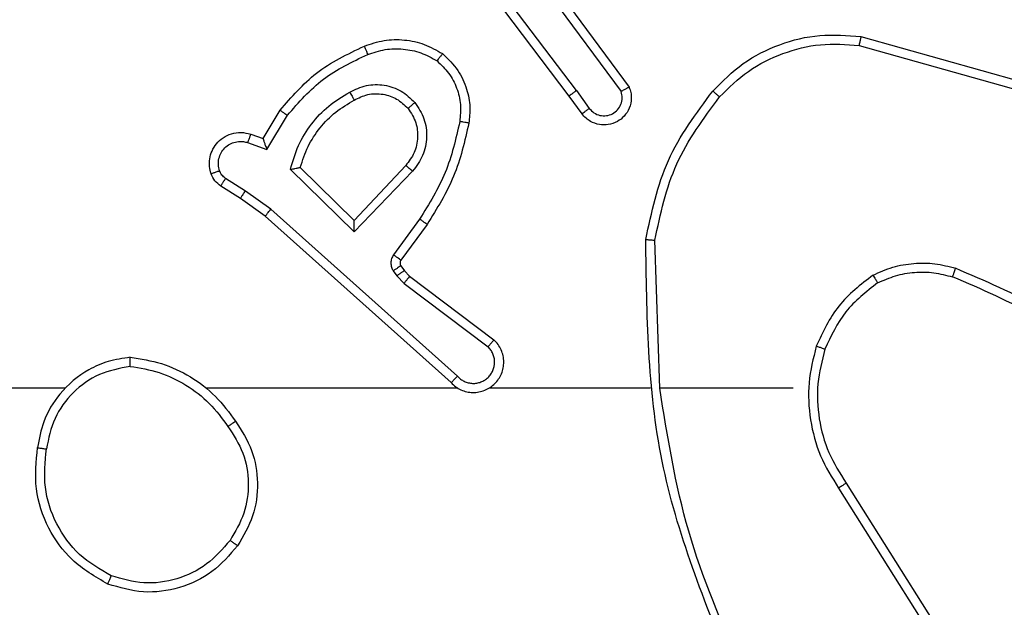
# Model space of a CAD drawing. Units: millimetres. Extents: x -4534 to 375108, y -3372 to 3213.
# Drawn here: x 302 to 324, y 1555 to 1568 of the extents above; entities that cross this region are included whole.
import ezdxf

# ---------------------------------------------------------------- set-up
doc = ezdxf.new("R2010")
doc.units = ezdxf.units.MM
doc.layers.add('Toestel 2D', color=7, linetype='Continuous', lineweight=20)

# ---------------------------------------------------------------- blocks, each defined once
blk = doc.blocks.new('wd1560')
at = {"color": 7, "linetype": 'Continuous', "lineweight": 25}
for p, q in [((-349.9232, 27.9728), (-350.1155, 28.2786)), ((-349.9066, 27.984), (-350.0987, 28.2894)), ((-349.8063, 27.7634), (-349.5127, 27.7634)), ((-349.5129, 27.7634), (-349.5019, 27.438)), ((-349.4926, 27.7634), (-349.1371, 27.7634)), ((-349.0679, 27.7634), (-348.5138, 27.7634)), ((-348.2036, 27.7634), (-346.6063, 27.7634)), ((-349.0674, 27.7373), (-348.6561, 27.3694)), ((-349.0534, 27.7515), (-348.6438, 27.3851)), ((-348.9497, 27.533), (-349.1347, 27.6726)), ((-348.9619, 27.5171), (-349.1477, 27.6573)), ((-348.9504, 27.505), (-348.9619, 27.5171)), ((-348.9337, 27.5163), (-348.9497, 27.533)), ((-348.9261, 27.5054), (-348.9337, 27.5163)), ((-348.9428, 27.494), (-348.9504, 27.505)), ((-349.0003, 27.4029), (-348.9429, 27.4819)), ((-348.9839, 27.3912), (-348.9265, 27.4701)), ((-348.9686, 27.2858), (-348.8402, 27.4191)), ((-348.8402, 27.4191), (-348.6994, 27.2819)), ((-348.9533, 27.2731), (-348.8398, 27.3941)), ((-348.8398, 27.3941), (-348.7213, 27.2775)), ((-348.6438, 27.3851), (-348.5893, 27.3462)), ((-348.6561, 27.3694), (-348.6002, 27.3295)), ((-348.5893, 27.3462), (-348.5462, 27.3186)), ((-348.6002, 27.3295), (-348.5567, 27.3016)), ((-348.6476, 27.2381), (-348.6931, 27.1627)), ((-348.6053, 27.2229), (-348.6476, 27.2381)), ((-348.6392, 27.2139), (-348.6767, 27.1516)), ((-348.6122, 27.2041), (-348.6392, 27.2139)), ((-349.3291, 27.1084), (-349.3576, 27.1474)), ((-349.3416, 27.1593), (-349.3131, 27.1205)), ((-349.9516, 27.0087), (-350.3047, 27.1079)), ((-349.2594, 26.8828), (-349.4276, 27.1102)), ((-349.3291, 27.1084), (-349.103, 26.8087)), ((-349.3131, 27.1205), (-349.0879, 26.8218)), ((-349.9558, 26.9892), (-350.311, 27.089)), ((-349.275, 26.8704), (-349.4453, 27.1006))]:
    blk.add_line(p, q, dxfattribs=at)
for points, knots in [([(-349.6739, 28.388), (-349.612, 28.2354), (-349.4881, 27.9302), (-349.484, 27.6008), (-349.482, 27.4361)], [0, 0, 0, 0, 0.500002, 1, 1, 1, 1]), ([(-349.6917, 28.3796), (-349.6491, 28.2806), (-349.5639, 28.0826), (-349.5297, 27.8698), (-349.5127, 27.7634)], [0, 0, 0, 0, 0.499991, 1, 1, 1, 1]), ([(-348.583, 28.1106), (-348.5655, 28.131), (-348.5304, 28.1719), (-348.4561, 28.2064), (-348.375, 28.2179), (-348.3233, 28.2028), (-348.2975, 28.1952)], [0, 0, 0, 0, 0.2499845, 0.4999608, 0.7499705, 1, 1, 1, 1]), ([(-348.5665, 28.099), (-348.5504, 28.1176), (-348.5181, 28.1549), (-348.4504, 28.1869), (-348.3761, 28.1975), (-348.3287, 28.1838), (-348.305, 28.1769)], [0, 0, 0, 0, 0.2499809, 0.4998992, 0.7497662, 1, 1, 1, 1]), ([(-348.2975, 28.1952), (-348.2976, 28.195), (-348.2977, 28.1945), (-348.2989, 28.1915), (-348.3003, 28.188), (-348.3017, 28.1848), (-348.3033, 28.181), (-348.3044, 28.1783), (-348.305, 28.1769)], [0, 0, 0, 0, 0.216053, 0.454482, 0.581993, 0.715666, 0.855165, 1, 1, 1, 1]), ([(-348.2975, 28.1952), (-348.2697, 28.179), (-348.2168, 28.1483), (-348.1632, 28.0724), (-348.1338, 27.9858), (-348.1397, 27.925), (-348.1427, 27.8946)], [0, 0, 0, 0, 0.262722, 0.49997, 0.750404, 1, 1, 1, 1]), ([(-348.305, 28.1769), (-348.2804, 28.1627), (-348.2314, 28.1343), (-348.1811, 28.0641), (-348.1539, 27.9823), (-348.1594, 27.9258), (-348.1621, 27.8976)], [0, 0, 0, 0, 0.2502393, 0.5000802, 0.7500437, 1, 1, 1, 1]), ([(-348.5785, 27.8365), (-348.5919, 27.8574), (-348.6185, 27.8988), (-348.6304, 27.9726), (-348.6211, 28.0468), (-348.5957, 28.0893), (-348.583, 28.1106)], [0, 0, 0, 0, 0.251987, 0.49855, 0.748885, 1, 1, 1, 1]), ([(-348.583, 28.1106), (-348.5828, 28.1104), (-348.5822, 28.1101), (-348.5784, 28.1074), (-348.5729, 28.1036), (-348.5686, 28.1005), (-348.5665, 28.099)], [0, 0, 0, 0, 0.250598, 0.500334, 0.750152, 1, 1, 1, 1]), ([(-348.5619, 27.848), (-348.5742, 27.867), (-348.5988, 27.9049), (-348.6099, 27.9727), (-348.601, 28.0407), (-348.578, 28.0796), (-348.5665, 28.099)], [0, 0, 0, 0, 0.250222, 0.500072, 0.750053, 1, 1, 1, 1]), ([(-349.9232, 27.9728), (-349.923, 27.9729), (-349.9227, 27.9731), (-349.9203, 27.9748), (-349.9173, 27.9768), (-349.9143, 27.9789), (-349.9106, 27.9813), (-349.908, 27.9831), (-349.9066, 27.984)], [0, 0, 0, 0, 0.195032, 0.426581, 0.555952, 0.694939, 0.842608, 1, 1, 1, 1]), ([(-349.8764, 27.6779), (-349.87, 27.703), (-349.8573, 27.7533), (-349.8615, 27.8314), (-349.8817, 27.9071), (-349.9094, 27.9509), (-349.9232, 27.9728)], [0, 0, 0, 0, 0.2500023, 0.4999964, 0.7499761, 1, 1, 1, 1]), ([(-349.8575, 27.6714), (-349.8508, 27.698), (-349.8375, 27.7512), (-349.8424, 27.8339), (-349.8631, 27.9142), (-349.8921, 27.9607), (-349.9066, 27.984)], [0, 0, 0, 0, 0.24992, 0.499977, 0.750042, 1, 1, 1, 1]), ([(-348.3468, 27.6956), (-348.3304, 27.698), (-348.2987, 27.7026), (-348.2435, 27.7269), (-348.1913, 27.7705), (-348.1541, 27.8327), (-348.1462, 27.8753), (-348.1427, 27.8946)], [0, 0, 0, 0, 0.160511, 0.310907, 0.580438, 0.810187, 1, 1, 1, 1]), ([(-348.3464, 27.7157), (-348.3232, 27.7201), (-348.277, 27.7289), (-348.2189, 27.7709), (-348.1765, 27.8286), (-348.1669, 27.8746), (-348.1621, 27.8976)], [0, 0, 0, 0, 0.250302, 0.500075, 0.750037, 1, 1, 1, 1]), ([(-348.1427, 27.8946), (-348.1429, 27.8947), (-348.1434, 27.8948), (-348.1466, 27.8953), (-348.1503, 27.8959), (-348.1538, 27.8964), (-348.1578, 27.897), (-348.1606, 27.8974), (-348.1621, 27.8976)], [0, 0, 0, 0, 0.2190655, 0.4587263, 0.5854414, 0.718468, 0.8568518, 1, 1, 1, 1]), ([(-348.5619, 27.848), (-348.5631, 27.8472), (-348.5656, 27.8454), (-348.569, 27.843), (-348.572, 27.8409), (-348.5752, 27.8387), (-348.5779, 27.8369), (-348.5783, 27.8366), (-348.5785, 27.8365)], [0, 0, 0, 0, 0.145049, 0.284615, 0.418114, 0.546023, 0.783615, 1, 1, 1, 1]), ([(-348.3464, 27.7157), (-348.368, 27.7192), (-348.4111, 27.7263), (-348.4704, 27.7554), (-348.5232, 27.7951), (-348.549, 27.8304), (-348.5619, 27.848)], [0, 0, 0, 0, 0.249918, 0.49998, 0.750069, 1, 1, 1, 1]), ([(-348.3468, 27.6956), (-348.37, 27.6992), (-348.4164, 27.7063), (-348.4804, 27.7369), (-348.537, 27.7796), (-348.5647, 27.8175), (-348.5785, 27.8365)], [0, 0, 0, 0, 0.249942, 0.499951, 0.750006, 1, 1, 1, 1]), ([(-349.0534, 27.7515), (-349.0567, 27.7547), (-349.0631, 27.7609), (-349.0749, 27.7676), (-349.0877, 27.7719), (-349.1011, 27.7735), (-349.1146, 27.7724), (-349.1276, 27.7687), (-349.1395, 27.7624), (-349.1533, 27.7512), (-349.1634, 27.7361), (-349.1685, 27.7191), (-349.1697, 27.7057), (-349.1682, 27.6922), (-349.1639, 27.6793), (-349.1573, 27.6672), (-349.1509, 27.6606), (-349.1477, 27.6573)], [0, 0, 0, 0, 0.062537, 0.125052, 0.187614, 0.25018, 0.312707, 0.375162, 0.437741, 0.500259, 0.622268, 0.684207, 0.746552, 0.809298, 0.872479, 0.936034, 1, 1, 1, 1]), ([(-349.0674, 27.7373), (-349.0696, 27.7396), (-349.0741, 27.744), (-349.0822, 27.7488), (-349.0911, 27.752), (-349.1005, 27.7534), (-349.11, 27.7528), (-349.1191, 27.7503), (-349.1276, 27.7461), (-349.135, 27.7403), (-349.1411, 27.7331), (-349.1472, 27.722), (-349.1497, 27.7094), (-349.1485, 27.6969), (-349.1456, 27.6879), (-349.1411, 27.6795), (-349.1368, 27.6749), (-349.1347, 27.6726)], [0, 0, 0, 0, 0.06255, 0.125058, 0.187546, 0.250203, 0.312671, 0.375119, 0.437716, 0.500362, 0.562845, 0.625347, 0.749817, 0.812265, 0.874825, 0.937465, 1, 1, 1, 1]), ([(-349.0534, 27.7515), (-349.0536, 27.7514), (-349.0539, 27.751), (-349.0563, 27.7487), (-349.0589, 27.7459), (-349.0614, 27.7434), (-349.0643, 27.7405), (-349.0664, 27.7384), (-349.0674, 27.7373)], [0, 0, 0, 0, 0.219692, 0.459051, 0.586015, 0.719148, 0.857241, 1, 1, 1, 1]), ([(-350.5236, 27.7113), (-350.4683, 27.6683), (-350.3577, 27.5822), (-350.2289, 27.5272), (-350.1644, 27.4997)], [0, 0, 0, 0, 0.500001, 1, 1, 1, 1]), ([(-350.5105, 27.7265), (-350.4568, 27.6847), (-350.3483, 27.6001), (-350.2217, 27.5459), (-350.1578, 27.5186)], [0, 0, 0, 0, 0.494658, 1, 1, 1, 1]), ([(-348.3464, 27.7157), (-348.3464, 27.7142), (-348.3464, 27.7112), (-348.3464, 27.7071), (-348.3464, 27.7035), (-348.3465, 27.6997), (-348.3466, 27.6964), (-348.3467, 27.6959), (-348.3468, 27.6956)], [0, 0, 0, 0, 0.143667, 0.281977, 0.41539, 0.542478, 0.781112, 1, 1, 1, 1]), ([(-349.9926, 27.5319), (-349.9673, 27.5515), (-349.9167, 27.5908), (-349.8898, 27.6489), (-349.8764, 27.6779)], [0, 0, 0, 0, 0.500029, 1, 1, 1, 1]), ([(-349.9825, 27.5146), (-349.9553, 27.5357), (-349.9009, 27.5778), (-349.872, 27.6402), (-349.8575, 27.6714)], [0, 0, 0, 0, 0.500029, 1, 1, 1, 1]), ([(-349.8764, 27.6779), (-349.8761, 27.6778), (-349.8755, 27.6776), (-349.8712, 27.6761), (-349.8649, 27.6739), (-349.86, 27.6722), (-349.8575, 27.6714)], [0, 0, 0, 0, 0.250209, 0.499765, 0.749717, 1, 1, 1, 1]), ([(-349.1477, 27.6573), (-349.1477, 27.6574), (-349.1475, 27.6575), (-349.1465, 27.6587), (-349.144, 27.6616), (-349.1397, 27.6667), (-349.1364, 27.6706), (-349.1347, 27.6726)], [0, 0, 0, 0, 0.128572, 0.256988, 0.507949, 0.755565, 1, 1, 1, 1]), ([(-350.1578, 27.5186), (-350.1578, 27.5184), (-350.158, 27.5181), (-350.1589, 27.5156), (-350.16, 27.5122), (-350.1613, 27.5087), (-350.1628, 27.5045), (-350.1639, 27.5013), (-350.1644, 27.4997)], [0, 0, 0, 0, 0.181417, 0.408326, 0.538798, 0.681166, 0.83481, 1, 1, 1, 1]), ([(-349.9825, 27.5146), (-349.9968, 27.5082), (-350.0254, 27.4954), (-350.0719, 27.4877), (-350.1191, 27.4877), (-350.1493, 27.4957), (-350.1644, 27.4997)], [0, 0, 0, 0, 0.249934, 0.499991, 0.750148, 1, 1, 1, 1]), ([(-349.9926, 27.5319), (-350.0056, 27.5261), (-350.0315, 27.5146), (-350.0737, 27.5075), (-350.1166, 27.5077), (-350.144, 27.515), (-350.1578, 27.5186)], [0, 0, 0, 0, 0.25005, 0.500014, 0.750071, 1, 1, 1, 1]), ([(-349.9825, 27.5146), (-349.9834, 27.5161), (-349.9851, 27.519), (-349.9874, 27.523), (-349.9892, 27.5262), (-349.991, 27.5292), (-349.9923, 27.5315), (-349.9925, 27.5318), (-349.9926, 27.5319)], [0, 0, 0, 0, 0.167317, 0.322412, 0.465463, 0.59675, 0.822324, 1, 1, 1, 1]), ([(-348.9619, 27.5171), (-348.9617, 27.5174), (-348.9612, 27.518), (-348.9579, 27.5222), (-348.9539, 27.5275), (-348.9511, 27.5311), (-348.9497, 27.533)], [0, 0, 0, 0, 0.28006, 0.55914, 0.779367, 1, 1, 1, 1]), ([(-348.9504, 27.505), (-348.95, 27.5052), (-348.9493, 27.5056), (-348.9449, 27.5086), (-348.9394, 27.5124), (-348.9356, 27.515), (-348.9337, 27.5163)], [0, 0, 0, 0, 0.279978, 0.559106, 0.779796, 1, 1, 1, 1]), ([(-348.9429, 27.4819), (-348.9424, 27.4828), (-348.9413, 27.4846), (-348.9407, 27.4877), (-348.9411, 27.4911), (-348.9422, 27.493), (-348.9428, 27.494)], [0, 0, 0, 0, 0.237011, 0.483106, 0.737367, 1, 1, 1, 1]), ([(-348.9428, 27.494), (-348.9424, 27.4942), (-348.9418, 27.4946), (-348.9373, 27.4977), (-348.9319, 27.5014), (-348.928, 27.504), (-348.9261, 27.5054)], [0, 0, 0, 0, 0.279703, 0.558695, 0.779279, 1, 1, 1, 1]), ([(-348.9265, 27.4701), (-348.9249, 27.4728), (-348.9217, 27.4782), (-348.9203, 27.4876), (-348.9215, 27.4971), (-348.9246, 27.5026), (-348.9261, 27.5054)], [0, 0, 0, 0, 0.250042, 0.499981, 0.749905, 1, 1, 1, 1]), ([(-348.9429, 27.4819), (-348.9426, 27.4817), (-348.9419, 27.4812), (-348.9376, 27.4781), (-348.9322, 27.4741), (-348.9284, 27.4714), (-348.9265, 27.4701)], [0, 0, 0, 0, 0.279875, 0.55916, 0.779219, 1, 1, 1, 1]), ([(-349.5019, 27.438), (-349.5143, 27.3802), (-349.5391, 27.2647), (-349.6093, 27.1698), (-349.6445, 27.1223)], [0, 0, 0, 0, 0.5, 1, 1, 1, 1]), ([(-349.482, 27.4361), (-349.4947, 27.3763), (-349.52, 27.2567), (-349.5929, 27.1585), (-349.6294, 27.1094)], [0, 0, 0, 0, 0.4999995, 1, 1, 1, 1]), ([(-349.482, 27.4361), (-349.4822, 27.4361), (-349.4827, 27.4362), (-349.4857, 27.4364), (-349.4894, 27.4368), (-349.493, 27.4371), (-349.4973, 27.4375), (-349.5003, 27.4378), (-349.5019, 27.438)], [0, 0, 0, 0, 0.204825, 0.439116, 0.567705, 0.704323, 0.847938, 1, 1, 1, 1]), ([(-348.8402, 27.4191), (-348.8401, 27.4155), (-348.8401, 27.4096), (-348.8398, 27.4028), (-348.8398, 27.3987), (-348.8398, 27.3961), (-348.8398, 27.3944), (-348.8398, 27.3942), (-348.8398, 27.3941)], [0, 0, 0, 0, 0.308388, 0.501641, 0.641022, 0.769456, 0.888461, 1, 1, 1, 1]), ([(-349.0923, 27.1798), (-349.0833, 27.2196), (-349.0652, 27.2992), (-349.0219, 27.3683), (-349.0003, 27.4029)], [0, 0, 0, 0, 0.500241, 1, 1, 1, 1]), ([(-349.0725, 27.1764), (-349.0637, 27.2146), (-349.0462, 27.2912), (-349.0047, 27.3579), (-348.9839, 27.3912)], [0, 0, 0, 0, 0.500019, 1, 1, 1, 1]), ([(-349.0003, 27.4029), (-349.0001, 27.4027), (-348.9995, 27.4024), (-348.9958, 27.3997), (-348.9903, 27.3958), (-348.986, 27.3927), (-348.9839, 27.3912)], [0, 0, 0, 0, 0.250383, 0.500025, 0.749998, 1, 1, 1, 1]), ([(-348.6438, 27.3851), (-348.6439, 27.385), (-348.6442, 27.3846), (-348.646, 27.3823), (-348.6482, 27.3794), (-348.6505, 27.3765), (-348.6531, 27.3731), (-348.6551, 27.3707), (-348.6561, 27.3694)], [0, 0, 0, 0, 0.19802, 0.430431, 0.559928, 0.697853, 0.844508, 1, 1, 1, 1]), ([(-348.5893, 27.3462), (-348.5894, 27.346), (-348.5896, 27.3455), (-348.5913, 27.3428), (-348.5934, 27.3397), (-348.5954, 27.3367), (-348.5977, 27.3332), (-348.5994, 27.3308), (-348.6002, 27.3295)], [0, 0, 0, 0, 0.216368, 0.45483, 0.582805, 0.716096, 0.855532, 1, 1, 1, 1]), ([(-348.5462, 27.3186), (-348.5463, 27.3182), (-348.5467, 27.3175), (-348.5495, 27.313), (-348.553, 27.3074), (-348.5555, 27.3036), (-348.5567, 27.3016)], [0, 0, 0, 0, 0.280232, 0.559005, 0.779386, 1, 1, 1, 1]), ([(-348.5567, 27.3016), (-348.5538, 27.2994), (-348.548, 27.2949), (-348.545, 27.2881), (-348.5435, 27.2848)], [0, 0, 0, 0, 0.4999824, 1, 1, 1, 1]), ([(-348.5462, 27.3186), (-348.5415, 27.3149), (-348.5321, 27.3077), (-348.5272, 27.2968), (-348.5248, 27.2914)], [0, 0, 0, 0, 0.4997479, 1, 1, 1, 1]), ([(-348.9737, 27.1344), (-348.9812, 27.1461), (-348.9963, 27.1693), (-349.0016, 27.2111), (-348.9933, 27.2525), (-348.9769, 27.2747), (-348.9686, 27.2858)], [0, 0, 0, 0, 0.250333, 0.500125, 0.750079, 1, 1, 1, 1]), ([(-348.9686, 27.2858), (-348.9673, 27.2847), (-348.9647, 27.2826), (-348.9613, 27.2798), (-348.9584, 27.2774), (-348.9557, 27.2752), (-348.9537, 27.2735), (-348.9534, 27.2732), (-348.9533, 27.2731)], [0, 0, 0, 0, 0.16558, 0.319698, 0.462155, 0.592491, 0.818882, 1, 1, 1, 1]), ([(-348.7213, 27.2775), (-348.7263, 27.2619), (-348.7364, 27.2308), (-348.7635, 27.1896), (-348.7978, 27.1541), (-348.826, 27.1375), (-348.84, 27.1292)], [0, 0, 0, 0, 0.250018, 0.49997, 0.750006, 1, 1, 1, 1]), ([(-348.6994, 27.2819), (-348.7045, 27.2641), (-348.7148, 27.2285), (-348.7446, 27.1813), (-348.7824, 27.1403), (-348.8141, 27.1211), (-348.83, 27.1116)], [0, 0, 0, 0, 0.249931, 0.50001, 0.750045, 1, 1, 1, 1]), ([(-348.6994, 27.2819), (-348.7014, 27.2815), (-348.7048, 27.2807), (-348.71, 27.2797), (-348.7142, 27.2788), (-348.7175, 27.2781), (-348.7197, 27.2777), (-348.721, 27.2775), (-348.7212, 27.2775), (-348.7213, 27.2775)], [0, 0, 0, 0, 0.177728, 0.320463, 0.501596, 0.636906, 0.764414, 0.88539, 1, 1, 1, 1]), ([(-348.5248, 27.2914), (-348.5234, 27.2861), (-348.5205, 27.2754), (-348.5212, 27.2581), (-348.5262, 27.2408), (-348.5362, 27.2246), (-348.5508, 27.2113), (-348.5694, 27.2024), (-348.5909, 27.1989), (-348.605, 27.2024), (-348.6122, 27.2041)], [0, 0, 0, 0, 0.105917, 0.217298, 0.334131, 0.456497, 0.58419, 0.717332, 0.856055, 1, 1, 1, 1]), ([(-348.5435, 27.2848), (-348.5423, 27.2804), (-348.5401, 27.2716), (-348.5415, 27.2578), (-348.5463, 27.2451), (-348.5546, 27.234), (-348.5655, 27.2258), (-348.5784, 27.2209), (-348.5903, 27.2198), (-348.5993, 27.221), (-348.6037, 27.2224), (-348.6052, 27.2229)], [0, 0, 0, 0, 0.124914, 0.24975, 0.374681, 0.499777, 0.625392, 0.749814, 0.874845, 0.953733, 1, 1, 1, 1]), ([(-348.5248, 27.2914), (-348.5251, 27.2913), (-348.5257, 27.291), (-348.5299, 27.2895), (-348.5361, 27.2873), (-348.541, 27.2856), (-348.5435, 27.2848)], [0, 0, 0, 0, 0.249719, 0.499649, 0.749903, 1, 1, 1, 1]), ([(-348.9585, 27.1474), (-348.9651, 27.1577), (-348.9775, 27.1771), (-348.9813, 27.2121), (-348.9744, 27.2459), (-348.9603, 27.2641), (-348.9533, 27.2731)], [0, 0, 0, 0, 0.265165, 0.499929, 0.75267, 1, 1, 1, 1]), ([(-348.6392, 27.2139), (-348.6392, 27.214), (-348.6393, 27.2142), (-348.6398, 27.2159), (-348.6407, 27.2185), (-348.6421, 27.2225), (-348.6443, 27.2291), (-348.6464, 27.2348), (-348.6476, 27.2381)], [0, 0, 0, 0, 0.1112116, 0.2297542, 0.3579091, 0.4977101, 0.7026915, 1, 1, 1, 1]), ([(-348.6122, 27.2041), (-348.6121, 27.2044), (-348.6118, 27.205), (-348.6102, 27.2093), (-348.6079, 27.2155), (-348.6062, 27.2204), (-348.6053, 27.2229)], [0, 0, 0, 0, 0.250444, 0.500226, 0.749941, 1, 1, 1, 1]), ([(-349.4453, 27.1006), (-349.4467, 27.1046), (-349.4495, 27.1124), (-349.4508, 27.1283), (-349.447, 27.1469), (-349.4356, 27.1648), (-349.4194, 27.1776), (-349.4002, 27.1843), (-349.3792, 27.1841), (-349.3625, 27.178), (-349.3498, 27.1692), (-349.3444, 27.1627), (-349.3416, 27.1593)], [0, 0, 0, 0, 0.0727503, 0.1426344, 0.2731551, 0.3922546, 0.4999158, 0.6235115, 0.735173, 0.854864, 0.924375, 1, 1, 1, 1]), ([(-349.0344, 27.0268), (-349.0466, 27.0386), (-349.0698, 27.0609), (-349.0886, 27.103), (-349.0963, 27.143), (-349.0936, 27.1681), (-349.0923, 27.1798)], [0, 0, 0, 0, 0.2941695, 0.5589315, 0.7942339, 1, 1, 1, 1]), ([(-349.0923, 27.1798), (-349.092, 27.1798), (-349.0914, 27.1796), (-349.0868, 27.1788), (-349.0802, 27.1777), (-349.075, 27.1768), (-349.0725, 27.1764)], [0, 0, 0, 0, 0.24988, 0.499768, 0.750162, 1, 1, 1, 1]), ([(-349.0224, 27.0428), (-349.0314, 27.0514), (-349.0495, 27.0687), (-349.0669, 27.1023), (-349.0759, 27.139), (-349.0736, 27.1639), (-349.0725, 27.1764)], [0, 0, 0, 0, 0.250005, 0.500004, 0.749974, 1, 1, 1, 1]), ([(-349.3576, 27.1474), (-349.3609, 27.1509), (-349.3673, 27.158), (-349.3809, 27.1636), (-349.3953, 27.1643), (-349.4092, 27.1599), (-349.4206, 27.1509), (-349.4281, 27.1386), (-349.4311, 27.1242), (-349.4288, 27.1149), (-349.4276, 27.1102)], [0, 0, 0, 0, 0.125108, 0.25011, 0.375123, 0.500024, 0.625075, 0.749982, 0.874999, 1, 1, 1, 1]), ([(-349.3416, 27.1593), (-349.3418, 27.1591), (-349.3423, 27.1587), (-349.346, 27.1559), (-349.3513, 27.152), (-349.3555, 27.1489), (-349.3576, 27.1474)], [0, 0, 0, 0, 0.249701, 0.49975, 0.749686, 1, 1, 1, 1]), ([(-348.9585, 27.1474), (-348.9587, 27.1471), (-348.9591, 27.1467), (-348.9626, 27.1438), (-348.9677, 27.1395), (-348.9717, 27.1361), (-348.9737, 27.1344)], [0, 0, 0, 0, 0.250445, 0.500148, 0.750206, 1, 1, 1, 1]), ([(-348.84, 27.1292), (-348.8497, 27.1244), (-348.8697, 27.1146), (-348.9031, 27.1146), (-348.9349, 27.125), (-348.9505, 27.1398), (-348.9585, 27.1474)], [0, 0, 0, 0, 0.246849, 0.507818, 0.749933, 1, 1, 1, 1]), ([(-348.6931, 27.1627), (-348.7178, 27.1342), (-348.7674, 27.0773), (-348.8355, 27.0449), (-348.8696, 27.0287)], [0, 0, 0, 0, 0.499969, 1, 1, 1, 1]), ([(-348.6767, 27.1516), (-348.7018, 27.1224), (-348.7537, 27.0622), (-348.8254, 27.0279), (-348.8623, 27.0103)], [0, 0, 0, 0, 0.4854328, 1, 1, 1, 1]), ([(-348.6767, 27.1516), (-348.6769, 27.1517), (-348.6772, 27.152), (-348.6798, 27.1537), (-348.6828, 27.1557), (-348.6858, 27.1577), (-348.6892, 27.1601), (-348.6918, 27.1618), (-348.6931, 27.1627)], [0, 0, 0, 0, 0.206416, 0.441622, 0.569922, 0.70576, 0.849452, 1, 1, 1, 1]), ([(-348.83, 27.1116), (-348.842, 27.1059), (-348.866, 27.0946), (-348.9064, 27.0944), (-348.9448, 27.1069), (-348.9641, 27.1253), (-348.9737, 27.1344)], [0, 0, 0, 0, 0.249994, 0.499955, 0.749625, 1, 1, 1, 1]), ([(-348.83, 27.1116), (-348.8309, 27.1132), (-348.8327, 27.1164), (-348.8351, 27.1206), (-348.837, 27.1239), (-348.8387, 27.1268), (-348.8398, 27.1288), (-348.84, 27.1291), (-348.84, 27.1292)], [0, 0, 0, 0, 0.180395, 0.344714, 0.493454, 0.625967, 0.844474, 1, 1, 1, 1]), ([(-349.6294, 27.1094), (-349.6509, 27.0879), (-349.6938, 27.045), (-349.776, 27.004), (-349.8651, 26.982), (-349.9256, 26.9868), (-349.9558, 26.9892)], [0, 0, 0, 0, 0.250021, 0.500025, 0.749999, 1, 1, 1, 1]), ([(-349.6445, 27.1223), (-349.6648, 27.1023), (-349.7053, 27.0621), (-349.7828, 27.0241), (-349.8663, 27.0026), (-349.9232, 27.0066), (-349.9516, 27.0087)], [0, 0, 0, 0, 0.2498769, 0.5000306, 0.7501237, 1, 1, 1, 1]), ([(-349.6294, 27.1094), (-349.6297, 27.1096), (-349.6303, 27.1101), (-349.6343, 27.1135), (-349.6393, 27.1178), (-349.6428, 27.1208), (-349.6445, 27.1223)], [0, 0, 0, 0, 0.279896, 0.559147, 0.779641, 1, 1, 1, 1]), ([(-349.4453, 27.1006), (-349.4453, 27.1006), (-349.4451, 27.1007), (-349.4439, 27.1013), (-349.4422, 27.1023), (-349.4392, 27.1039), (-349.4343, 27.1066), (-349.4298, 27.109), (-349.4276, 27.1102)], [0, 0, 0, 0, 0.132021, 0.262128, 0.389973, 0.51619, 0.761251, 1, 1, 1, 1]), ([(-349.3291, 27.1084), (-349.327, 27.11), (-349.3228, 27.1131), (-349.3175, 27.1171), (-349.3138, 27.1198), (-349.3134, 27.1203), (-349.3131, 27.1205)], [0, 0, 0, 0, 0.250424, 0.500335, 0.749722, 1, 1, 1, 1]), ([(-349.0344, 27.0268), (-349.0342, 27.027), (-349.0339, 27.0274), (-349.0318, 27.0302), (-349.0295, 27.0333), (-349.0273, 27.0361), (-349.0249, 27.0393), (-349.0232, 27.0416), (-349.0224, 27.0428)], [0, 0, 0, 0, 0.227264, 0.46915, 0.595842, 0.726657, 0.861629, 1, 1, 1, 1]), ([(-348.8696, 27.0287), (-348.8823, 27.0244), (-348.9076, 27.0159), (-348.9479, 27.0156), (-348.9874, 27.0233), (-349.0107, 27.0363), (-349.0224, 27.0428)], [0, 0, 0, 0, 0.249962, 0.499993, 0.750111, 1, 1, 1, 1]), ([(-348.8623, 27.0103), (-348.8766, 27.0054), (-348.9051, 26.9958), (-348.9506, 26.9952), (-348.9952, 27.0044), (-349.0213, 27.0194), (-349.0344, 27.0268)], [0, 0, 0, 0, 0.2500288, 0.5000594, 0.750017, 1, 1, 1, 1]), ([(-348.8623, 27.0103), (-348.8624, 27.0106), (-348.8625, 27.0112), (-348.8642, 27.0154), (-348.8666, 27.0215), (-348.8686, 27.0263), (-348.8696, 27.0287)], [0, 0, 0, 0, 0.249778, 0.499668, 0.749786, 1, 1, 1, 1]), ([(-349.9558, 26.9892), (-349.9558, 26.9894), (-349.9557, 26.9898), (-349.9551, 26.9928), (-349.9543, 26.9963), (-349.9536, 26.9999), (-349.9526, 27.0041), (-349.952, 27.0071), (-349.9516, 27.0087)], [0, 0, 0, 0, 0.201559, 0.435074, 0.564345, 0.701243, 0.846659, 1, 1, 1, 1])]:
    blk.add_open_spline(points, degree=3, knots=knots, dxfattribs=at)
blk = doc.blocks.new('VPL-06-WD1560')
at = {"layer": 'Toestel 2D', "color": 0, "xscale": 10, "yscale": 10, "zscale": 10, "rotation": 180}
blk.add_blockref('wd1560', (-3178.752, 1837.292), dxfattribs=at)

msp = doc.modelspace()

# ---------------------------------------------------------------- block references
msp.add_blockref('VPL-06-WD1560', (0, 0))

doc.saveas('drawing.dxf')
